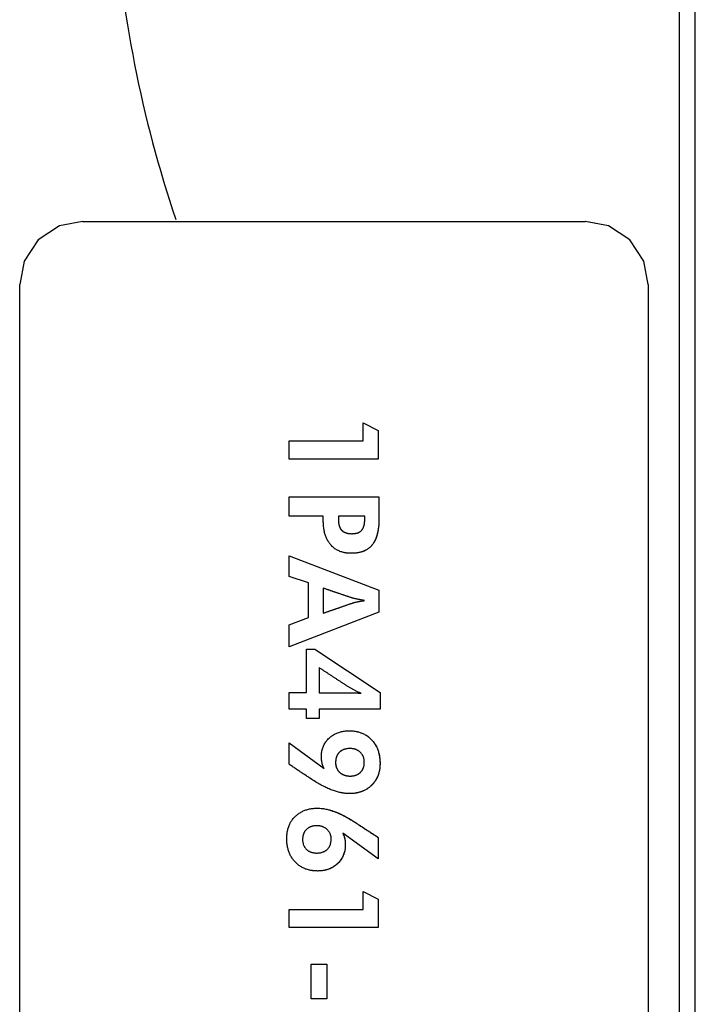
# Model space of a CAD drawing. Extents: x 58 to 378, y 58 to 285.
# Drawn here: x 347 to 350, y 152 to 156 of the extents above; entities that cross this region are included whole.
import ezdxf

# ---------------------------------------------------------------- set-up
doc = ezdxf.new("R2010")
doc.units = 0
for name, color, linetype in [('DEFAULT', 7, 'CONTINUOUS'), ('MP3016795A_モータベー', 7, 'CONTINUOUS'), ('MP3016797-1_1', 7, 'CONTINUOUS'), ('MP4042426_モータ定格銘', 7, 'CONTINUOUS')]:
    doc.layers.add(name, color=color, linetype=linetype)

# ---------------------------------------------------------------- blocks, each defined once
blk = doc.blocks.new('SE1')
at = {"layer": 'MP3016795A_モータベー', "color": 7, "linetype": 'CONTINUOUS'}
blk.add_line((349.4527, 151.8655), (349.4527, 158.678), dxfattribs=at)
blk.add_arc((352.1149, 156.9319), 4.9224, 183.6959, 198.555, dxfattribs=at)
at = {"layer": 'MP3016797-1_1', "color": 7, "linetype": 'CONTINUOUS'}
blk.add_line((349.5152, 151.8655), (349.5152, 158.653), dxfattribs=at)
at = {"layer": 'MP4042426_モータ定格銘', "color": 7, "linetype": 'CONTINUOUS'}
for p, q in [((347.0778, 155.3573), (349.0775, 155.3573)), ((349.0778, 155.3573), (349.0775, 155.3573)), ((346.8279, 150.6073), (346.8279, 155.1073)), ((349.3275, 155.1073), (349.3275, 150.6073)), ((349.3277, 155.1073), (349.3277, 150.6073)), ((348.1936, 154.4849), (348.1936, 154.5565)), ((348.1936, 154.5565), (348.1937, 154.5565)), ((348.1936, 154.5565), (348.2535, 154.5264)), ((348.1937, 154.5565), (348.2535, 154.5264)), ((348.2535, 154.5264), (348.2535, 154.5264)), ((348.2535, 154.5264), (348.2535, 154.4127)), ((348.2535, 154.5264), (348.2535, 154.4127)), ((347.8995, 154.4127), (347.8995, 154.4849)), ((347.8995, 154.4849), (348.1936, 154.4849)), ((348.2535, 154.4127), (347.8995, 154.4127)), ((348.2535, 154.4127), (348.2535, 154.4127)), ((347.8995, 154.1858), (347.8995, 154.263)), ((347.8995, 154.263), (348.2568, 154.263)), ((348.2568, 154.263), (348.2568, 154.263)), ((348.0356, 154.1858), (347.8995, 154.1858)), ((348.2006, 154.1858), (348.0954, 154.1858)), ((347.8995, 153.9455), (347.8995, 154.0275)), ((347.8995, 154.0275), (347.8995, 154.0275)), ((347.8995, 154.0275), (348.2568, 153.8913)), ((347.8995, 154.0275), (348.2568, 153.8913)), ((347.976, 153.9204), (347.8995, 153.9455)), ((347.976, 153.7819), (347.976, 153.9204)), ((348.0356, 153.899), (348.0356, 153.7998)), ((348.0356, 153.899), (348.0356, 153.7998)), ((348.2568, 153.8913), (348.2568, 153.8913)), ((348.2568, 153.8913), (348.2568, 153.8038)), ((348.2568, 153.8913), (348.2568, 153.8038)), ((348.2568, 153.8038), (347.8995, 153.666)), ((348.2568, 153.8038), (347.8995, 153.666)), ((348.2568, 153.8038), (348.2568, 153.8038)), ((347.8995, 153.7528), (347.976, 153.7819)), ((347.8995, 153.666), (347.8995, 153.7528)), ((347.8995, 153.666), (347.8995, 153.666)), ((347.9684, 153.4844), (347.9684, 153.6568)), ((347.9684, 153.6568), (348.0013, 153.6568)), ((348.0013, 153.6568), (348.0013, 153.6568)), ((348.0013, 153.6568), (348.2611, 153.4844)), ((348.0013, 153.6568), (348.2611, 153.4844)), ((348.0189, 153.5831), (348.0189, 153.4834)), ((348.0189, 153.5831), (348.0189, 153.4834)), ((347.8995, 153.4186), (347.8995, 153.4844)), ((347.8995, 153.4844), (347.9684, 153.4844)), ((348.2611, 153.4844), (348.2611, 153.4844)), ((348.2611, 153.4844), (348.2611, 153.4186)), ((348.2611, 153.4844), (348.2611, 153.4186)), ((348.0189, 153.4834), (348.0189, 153.4834)), ((347.9684, 153.4186), (347.8995, 153.4186)), ((347.9684, 153.3809), (347.9684, 153.4186)), ((348.2611, 153.4186), (348.0189, 153.4186)), ((348.0189, 153.4186), (348.0189, 153.3809)), ((348.0189, 153.4186), (348.0189, 153.3809)), ((348.2611, 153.4186), (348.2611, 153.4186)), ((348.0189, 153.3809), (347.9684, 153.3809)), ((348.0189, 153.3809), (348.0189, 153.3809)), ((347.8995, 153.1988), (347.8995, 153.2846)), ((347.8995, 153.2846), (347.8995, 153.2846)), ((347.8995, 153.2846), (348.0385, 153.1823)), ((347.8995, 153.2846), (348.0385, 153.1824)), ((348.2535, 152.8228), (348.1131, 152.9246)), ((348.2535, 152.9082), (348.2535, 152.8228)), ((348.2535, 152.9082), (348.2535, 152.9082)), ((348.2535, 152.9082), (348.2535, 152.8228)), ((348.2535, 152.8228), (348.2535, 152.8228)), ((348.1936, 152.6214), (348.1936, 152.6929)), ((348.1936, 152.6929), (348.1937, 152.6929)), ((348.1936, 152.6929), (348.2535, 152.6629)), ((348.1937, 152.6929), (348.2535, 152.6629)), ((348.2535, 152.6629), (348.2535, 152.6629)), ((348.2535, 152.6629), (348.2535, 152.5492)), ((348.2535, 152.6629), (348.2535, 152.5492)), ((347.8995, 152.5492), (347.8995, 152.6214)), ((347.8995, 152.6214), (348.1936, 152.6214)), ((348.2535, 152.5492), (347.8995, 152.5492)), ((348.2535, 152.5492), (348.2535, 152.5492)), ((347.9877, 152.2667), (347.9877, 152.4037)), ((347.9877, 152.4037), (348.0492, 152.4037)), ((348.0492, 152.4037), (348.0492, 152.4037)), ((348.0492, 152.4037), (348.0492, 152.2667)), ((348.0492, 152.4037), (348.0492, 152.2667)), ((348.0492, 152.2667), (347.9877, 152.2667)), ((348.0492, 152.2667), (348.0492, 152.2667))]:
    blk.add_line(p, q, dxfattribs=at)
for points in [[(347.0778, 155.3573), (346.9858, 155.3397), (346.9011, 155.2841), (346.8454, 155.1993), (346.8279, 155.1073)], [(349.3275, 155.1073), (349.31, 155.1993), (349.2543, 155.2841), (349.1696, 155.3397), (349.0775, 155.3573)], [(349.3277, 155.1073), (349.3102, 155.1993), (349.2545, 155.2841), (349.1698, 155.3397), (349.0778, 155.3573)], [(348.2568, 154.263), (348.2568, 154.2591), (348.2568, 154.2551), (348.2568, 154.2512), (348.2568, 154.2473), (348.2568, 154.2434), (348.2568, 154.2394), (348.2568, 154.2355), (348.2568, 154.2316), (348.2568, 154.2277), (348.2568, 154.2237), (348.2568, 154.2198), (348.2568, 154.2159), (348.2568, 154.212), (348.2568, 154.208), (348.2568, 154.2041), (348.2568, 154.2002), (348.2568, 154.1963), (348.2568, 154.1923), (348.2568, 154.1884), (348.2568, 154.1845), (348.2568, 154.1806), (348.2568, 154.1766), (348.2568, 154.1719), (348.2567, 154.1665), (348.2565, 154.1613), (348.2563, 154.1561), (348.2559, 154.1511), (348.2555, 154.1461), (348.255, 154.1413), (348.2544, 154.1366), (348.2538, 154.132), (348.253, 154.1276), (348.2522, 154.1232), (348.2513, 154.1189), (348.2503, 154.1148), (348.2492, 154.1108), (348.2481, 154.1068), (348.2468, 154.103), (348.2455, 154.0993), (348.2441, 154.0958), (348.2426, 154.0923), (348.241, 154.0889), (348.2394, 154.0857), (348.2376, 154.0825), (348.2358, 154.0795), (348.2339, 154.0766), (348.2319, 154.0738), (348.2299, 154.0711), (348.2277, 154.0685), (348.2255, 154.066), (348.2232, 154.0637), (348.2208, 154.0614), (348.2182, 154.0593), (348.2156, 154.0572), (348.2129, 154.0552), (348.2102, 154.0534), (348.2073, 154.0516), (348.2043, 154.05), (348.2013, 154.0485), (348.1981, 154.047), (348.1949, 154.0457), (348.1915, 154.0445), (348.1881, 154.0434), (348.1846, 154.0423), (348.181, 154.0414), (348.1773, 154.0406), (348.1736, 154.0399), (348.1697, 154.0393), (348.1657, 154.0388), (348.1617, 154.0383), (348.1576, 154.038), (348.1534, 154.0378), (348.1491, 154.0377), (348.1447, 154.0377), (348.1404, 154.0378), (348.1361, 154.0381), (348.132, 154.0384), (348.1279, 154.0389), (348.1239, 154.0395), (348.1199, 154.0402), (348.1161, 154.0411), (348.1123, 154.042), (348.1086, 154.0431), (348.105, 154.0443), (348.1015, 154.0456), (348.098, 154.0471), (348.0946, 154.0487), (348.0914, 154.0503), (348.0881, 154.0521), (348.085, 154.0541), (348.082, 154.0561), (348.079, 154.0583), (348.0761, 154.0606), (348.0734, 154.063), (348.0706, 154.0655), (348.068, 154.0682), (348.0655, 154.071), (348.0632, 154.0737), (348.061, 154.0764), (348.0589, 154.0793), (348.0569, 154.0822), (348.0549, 154.0852), (348.0531, 154.0883), (348.0514, 154.0914), (348.0497, 154.0947), (348.0482, 154.098), (348.0467, 154.1014), (348.0453, 154.1048), (348.044, 154.1084), (348.0428, 154.112), (348.0417, 154.1157), (348.0407, 154.1195), (348.0398, 154.1234), (348.039, 154.1273), (348.0383, 154.1313), (348.0376, 154.1354), (348.037, 154.1396), (348.0366, 154.1439), (348.0362, 154.1482), (348.0359, 154.1526), (348.0357, 154.1571), (348.0356, 154.1617), (348.0356, 154.1661), (348.0356, 154.1701), (348.0356, 154.174), (348.0356, 154.1779), (348.0356, 154.1818), (348.0356, 154.1858)], [(348.2568, 154.263), (348.2568, 154.259), (348.2568, 154.255), (348.2568, 154.251), (348.2568, 154.247), (348.2568, 154.243), (348.2568, 154.239), (348.2568, 154.235), (348.2568, 154.231), (348.2568, 154.227), (348.2568, 154.223), (348.2568, 154.219), (348.2568, 154.215), (348.2568, 154.211), (348.2568, 154.207), (348.2568, 154.203), (348.2568, 154.199), (348.2568, 154.195), (348.2568, 154.191), (348.2568, 154.187), (348.2568, 154.183), (348.2568, 154.179), (348.2568, 154.175), (348.2568, 154.1696), (348.2567, 154.1641), (348.2565, 154.1588), (348.2562, 154.1536), (348.2558, 154.1486), (348.2553, 154.1436), (348.2547, 154.1388), (348.2541, 154.134), (348.2534, 154.1294), (348.2526, 154.1249), (348.2517, 154.1206), (348.2507, 154.1163), (348.2496, 154.1121), (348.2485, 154.1081), (348.2472, 154.1042), (348.2459, 154.1004), (348.2445, 154.0967), (348.243, 154.0931), (348.2414, 154.0897), (348.2397, 154.0864), (348.238, 154.0831), (348.2362, 154.08), (348.2342, 154.0771), (348.2322, 154.0742), (348.2302, 154.0714), (348.228, 154.0688), (348.2257, 154.0663), (348.2233, 154.0638), (348.2209, 154.0615), (348.2183, 154.0593), (348.2157, 154.0572), (348.2129, 154.0552), (348.2101, 154.0533), (348.2072, 154.0516), (348.2041, 154.0499), (348.201, 154.0483), (348.1978, 154.0469), (348.1945, 154.0456), (348.1911, 154.0443), (348.1876, 154.0432), (348.184, 154.0422), (348.1803, 154.0412), (348.1766, 154.0404), (348.1727, 154.0397), (348.1687, 154.0391), (348.1647, 154.0386), (348.1605, 154.0382), (348.1563, 154.038), (348.152, 154.0378), (348.1476, 154.0377), (348.1431, 154.0378), (348.1388, 154.0379), (348.1345, 154.0382), (348.1302, 154.0386), (348.1261, 154.0392), (348.1221, 154.0398), (348.1181, 154.0406), (348.1142, 154.0415)], [(348.0954, 154.1858), (348.0954, 154.1843), (348.0954, 154.1827), (348.0954, 154.1812), (348.0954, 154.1797), (348.0954, 154.1782), (348.0954, 154.1767), (348.0954, 154.1752), (348.0954, 154.1734), (348.0955, 154.1715), (348.0955, 154.1696), (348.0956, 154.1678), (348.0957, 154.166), (348.0958, 154.1642), (348.096, 154.1625), (348.0962, 154.1607), (348.0964, 154.1591), (348.0966, 154.1574), (348.0968, 154.1558), (348.0971, 154.1543), (348.0974, 154.1527), (348.0977, 154.1512), (348.0981, 154.1498), (348.0985, 154.1483), (348.0989, 154.1469), (348.0993, 154.1456), (348.0998, 154.1442), (348.1003, 154.1429), (348.1008, 154.1417), (348.1013, 154.1404), (348.1019, 154.1392), (348.1025, 154.1381), (348.1031, 154.1369), (348.1037, 154.1358), (348.1044, 154.1347), (348.1051, 154.1337), (348.1058, 154.1327), (348.1066, 154.1317), (348.1074, 154.1308), (348.1082, 154.1298), (348.1091, 154.1289), (348.11, 154.1281), (348.1109, 154.1272), (348.1119, 154.1264), (348.1129, 154.1256), (348.1139, 154.1248), (348.115, 154.1241), (348.1161, 154.1234), (348.1173, 154.1228), (348.1184, 154.1221), (348.1197, 154.1215), (348.1209, 154.1209), (348.1222, 154.1204), (348.1235, 154.1199), (348.1249, 154.1194), (348.1262, 154.119), (348.1277, 154.1186), (348.1291, 154.1182), (348.1306, 154.1178), (348.1321, 154.1175), (348.1337, 154.1172), (348.1353, 154.1169), (348.1369, 154.1167), (348.1386, 154.1165), (348.1403, 154.1163), (348.142, 154.1162), (348.1438, 154.1161), (348.1456, 154.116), (348.1474, 154.1159), (348.1493, 154.1159), (348.1512, 154.1159), (348.1531, 154.116), (348.1549, 154.116), (348.1567, 154.1162), (348.1584, 154.1163), (348.1601, 154.1165), (348.1618, 154.1167), (348.1634, 154.117), (348.165, 154.1173), (348.1666, 154.1176), (348.1681, 154.1179), (348.1696, 154.1183), (348.171, 154.1188), (348.1724, 154.1192), (348.1738, 154.1198), (348.1751, 154.1203), (348.1764, 154.1209), (348.1777, 154.1215), (348.1789, 154.1221), (348.1801, 154.1228), (348.1813, 154.1235), (348.1824, 154.1243), (348.1835, 154.1251), (348.1845, 154.1259), (348.1855, 154.1268), (348.1865, 154.1277), (348.1874, 154.1286), (348.1883, 154.1296), (348.1891, 154.1305), (348.1898, 154.1315), (348.1905, 154.1324), (348.1912, 154.1334), (348.1919, 154.1345), (348.1925, 154.1355), (348.1931, 154.1366), (348.1937, 154.1378), (348.1942, 154.1389), (348.1948, 154.1402), (348.1953, 154.1414), (348.1958, 154.1427), (348.1962, 154.144), (348.1967, 154.1453), (348.1971, 154.1467), (348.1975, 154.1481), (348.1978, 154.1495), (348.1982, 154.151), (348.1985, 154.1525), (348.1988, 154.1541), (348.1991, 154.1557), (348.1993, 154.1573), (348.1995, 154.1589), (348.1997, 154.1606), (348.1999, 154.1623), (348.2001, 154.1641), (348.2002, 154.1659), (348.2003, 154.1677), (348.2004, 154.1696), (348.2005, 154.1715), (348.2005, 154.1734), (348.2006, 154.1752), (348.2006, 154.1767), (348.2006, 154.1782), (348.2006, 154.1797), (348.2006, 154.1812), (348.2006, 154.1827), (348.2006, 154.1843), (348.2006, 154.1858)], [(348.0955, 154.1858), (348.0955, 154.1848), (348.0955, 154.1838), (348.0955, 154.1828), (348.0955, 154.1818), (348.0955, 154.1808), (348.0955, 154.1798), (348.0955, 154.1788), (348.0955, 154.1778), (348.0955, 154.1769), (348.0955, 154.1759), (348.0955, 154.1749), (348.0955, 154.1736), (348.0955, 154.1724), (348.0955, 154.1711), (348.0955, 154.1699), (348.0956, 154.1687), (348.0956, 154.1675), (348.0957, 154.1663), (348.0958, 154.1651), (348.0959, 154.164), (348.096, 154.1628), (348.0961, 154.1617), (348.0962, 154.1606), (348.0963, 154.1595), (348.0965, 154.1584), (348.0966, 154.1573), (348.0968, 154.1563), (348.097, 154.1552), (348.0972, 154.1542), (348.0973, 154.1532), (348.0976, 154.1522), (348.0978, 154.1512), (348.098, 154.1503), (348.0982, 154.1493), (348.0985, 154.1484), (348.0988, 154.1474), (348.099, 154.1465), (348.0993, 154.1456), (348.0996, 154.1448), (348.0999, 154.1439), (348.1003, 154.143), (348.1006, 154.1422), (348.1009, 154.1414), (348.1013, 154.1406), (348.1016, 154.1398), (348.102, 154.139), (348.1024, 154.1382), (348.1028, 154.1375), (348.1032, 154.1367), (348.1037, 154.136), (348.1041, 154.1353), (348.1045, 154.1346), (348.105, 154.1339), (348.1055, 154.1332), (348.106, 154.1326), (348.1065, 154.1319), (348.107, 154.1313), (348.1075, 154.1307), (348.108, 154.1301), (348.1086, 154.1295), (348.1091, 154.1289), (348.1097, 154.1283), (348.1103, 154.1277), (348.111, 154.1272), (348.1116, 154.1266), (348.1123, 154.1261), (348.1129, 154.1256), (348.1136, 154.1251), (348.1143, 154.1246), (348.115, 154.1241), (348.1157, 154.1237), (348.1165, 154.1232)], [(348.1989, 153.8499), (348.1963, 153.8503), (348.1938, 153.8508), (348.1913, 153.8513), (348.1888, 153.8518), (348.1864, 153.8523), (348.184, 153.8527), (348.1817, 153.8532), (348.1794, 153.8537), (348.1772, 153.8541), (348.1749, 153.8546), (348.1728, 153.855), (348.1706, 153.8555), (348.1686, 153.8559), (348.1656, 153.8565), (348.1624, 153.8572), (348.1596, 153.8578), (348.157, 153.8584), (348.1548, 153.8589), (348.1528, 153.8594), (348.1512, 153.8599), (348.1498, 153.8602), (348.1479, 153.8609), (348.1457, 153.8616), (348.1434, 153.8624), (348.1412, 153.8631), (348.1389, 153.8639), (348.1367, 153.8647), (348.1344, 153.8654), (348.1322, 153.8662), (348.1299, 153.8669), (348.1277, 153.8677), (348.1254, 153.8684), (348.1232, 153.8692), (348.1209, 153.87), (348.1187, 153.8707), (348.1164, 153.8715), (348.1142, 153.8722), (348.1119, 153.873), (348.1097, 153.8738), (348.1075, 153.8745), (348.1052, 153.8753), (348.103, 153.876), (348.1007, 153.8768), (348.0985, 153.8776), (348.0962, 153.8783), (348.094, 153.8791), (348.0917, 153.8799), (348.0895, 153.8806), (348.0872, 153.8814), (348.085, 153.8822), (348.0828, 153.8829), (348.0805, 153.8837), (348.0783, 153.8844), (348.076, 153.8852), (348.0738, 153.886), (348.0715, 153.8867), (348.0693, 153.8875), (348.067, 153.8883), (348.0648, 153.889), (348.0626, 153.8898), (348.0603, 153.8906), (348.0581, 153.8913), (348.0558, 153.8921), (348.0536, 153.8929), (348.0513, 153.8936), (348.0491, 153.8944), (348.0468, 153.8952), (348.0446, 153.8959), (348.0423, 153.8967), (348.0401, 153.8974), (348.0378, 153.8982), (348.0356, 153.899)], [(348.0356, 153.7998), (348.0378, 153.8006), (348.0401, 153.8014), (348.0423, 153.8021), (348.0446, 153.8029), (348.0468, 153.8037), (348.0491, 153.8045), (348.0513, 153.8052), (348.0536, 153.806), (348.0558, 153.8068), (348.0581, 153.8076), (348.0603, 153.8084), (348.0625, 153.8091), (348.0648, 153.8099), (348.067, 153.8107), (348.0693, 153.8115), (348.0715, 153.8123), (348.0738, 153.813), (348.076, 153.8138), (348.0783, 153.8146), (348.0805, 153.8154), (348.0828, 153.8162), (348.085, 153.8169), (348.0872, 153.8177), (348.0895, 153.8185), (348.0917, 153.8193), (348.094, 153.8201), (348.0962, 153.8208), (348.0985, 153.8216), (348.1007, 153.8224), (348.103, 153.8232), (348.1052, 153.824), (348.1074, 153.8247), (348.1097, 153.8255), (348.1119, 153.8263), (348.1142, 153.8271), (348.1164, 153.8279), (348.1187, 153.8286), (348.1209, 153.8294), (348.1232, 153.8302), (348.1254, 153.831), (348.1277, 153.8317), (348.1299, 153.8325), (348.1321, 153.8333), (348.1344, 153.8341), (348.1366, 153.8349), (348.1389, 153.8356), (348.1411, 153.8364), (348.1434, 153.8372), (348.1456, 153.838), (348.1479, 153.8388), (348.1501, 153.8395), (348.1518, 153.8401), (348.1535, 153.8406), (348.1554, 153.8412), (348.1575, 153.8417), (348.1599, 153.8423), (348.1625, 153.843), (348.1654, 153.8437), (348.1685, 153.8444), (348.1704, 153.8448), (348.1724, 153.8453), (348.1745, 153.8457), (348.1766, 153.8461), (348.1789, 153.8465), (348.1811, 153.8469), (348.1835, 153.8473), (348.1859, 153.8478), (348.1884, 153.8482), (348.1909, 153.8486), (348.1935, 153.849), (348.1962, 153.8494), (348.1989, 153.8499)], [(348.1867, 153.4808), (348.1842, 153.4818), (348.1816, 153.4828), (348.1791, 153.4838), (348.1766, 153.4848), (348.1741, 153.4859), (348.1716, 153.4871), (348.1691, 153.4883), (348.1667, 153.4895), (348.1642, 153.4907), (348.1618, 153.492), (348.1594, 153.4932), (348.157, 153.4945), (348.1546, 153.4958), (348.1522, 153.4971), (348.1498, 153.4984), (348.1474, 153.4998), (348.145, 153.5011), (348.1426, 153.5025), (348.1403, 153.5039), (348.1379, 153.5053), (348.1356, 153.5068), (348.1333, 153.5083), (348.131, 153.5097), (348.1287, 153.5112), (348.1264, 153.5127), (348.1241, 153.5142), (348.1218, 153.5157), (348.1195, 153.5171), (348.1172, 153.5186), (348.1149, 153.5201), (348.1126, 153.5216), (348.1104, 153.5231), (348.1081, 153.5246), (348.1058, 153.5261), (348.1035, 153.5276), (348.1012, 153.529), (348.0989, 153.5305), (348.0966, 153.532), (348.0943, 153.5335), (348.092, 153.535), (348.0897, 153.5365), (348.0875, 153.538), (348.0852, 153.5395), (348.0829, 153.541), (348.0806, 153.5425), (348.0783, 153.544), (348.076, 153.5455), (348.0737, 153.547), (348.0715, 153.5485), (348.0692, 153.55), (348.0669, 153.5515), (348.0646, 153.553), (348.0623, 153.5546), (348.06, 153.5561), (348.0578, 153.5576), (348.0555, 153.5591), (348.0532, 153.5606), (348.0509, 153.5621), (348.0486, 153.5636), (348.0463, 153.5651), (348.0441, 153.5666), (348.0418, 153.5681), (348.0395, 153.5696), (348.0372, 153.5711), (348.0349, 153.5726), (348.0326, 153.5741), (348.0304, 153.5756), (348.0281, 153.5771), (348.0258, 153.5786), (348.0235, 153.5801), (348.0212, 153.5816), (348.0189, 153.5831)], [(348.0189, 153.4834), (348.0215, 153.4834), (348.0242, 153.4834), (348.0268, 153.4834), (348.0294, 153.4834), (348.032, 153.4834), (348.0347, 153.4834), (348.0373, 153.4834), (348.0399, 153.4834), (348.0425, 153.4834), (348.0452, 153.4834), (348.0478, 153.4834), (348.0504, 153.4834), (348.053, 153.4834), (348.0557, 153.4834), (348.0583, 153.4834), (348.0609, 153.4834), (348.0635, 153.4834), (348.0662, 153.4834), (348.0688, 153.4834), (348.0714, 153.4834), (348.074, 153.4834), (348.0766, 153.4834), (348.0793, 153.4834), (348.0819, 153.4834), (348.0845, 153.4834), (348.0871, 153.4834), (348.0898, 153.4834), (348.0924, 153.4834), (348.095, 153.4834), (348.0976, 153.4834), (348.1003, 153.4834), (348.1029, 153.4834), (348.1055, 153.4834), (348.1081, 153.4834), (348.1108, 153.4834), (348.1134, 153.4834), (348.116, 153.4834), (348.1186, 153.4834), (348.1213, 153.4834), (348.1239, 153.4834), (348.1265, 153.4834), (348.1291, 153.4834), (348.1317, 153.4834), (348.1344, 153.4834), (348.137, 153.4834), (348.1396, 153.4834), (348.1423, 153.4834), (348.1464, 153.4834), (348.1502, 153.4834), (348.1538, 153.4833), (348.1572, 153.4833), (348.1603, 153.4832), (348.1632, 153.4831), (348.1658, 153.4829), (348.1682, 153.4828), (348.1704, 153.4826), (348.1726, 153.4825), (348.1747, 153.4823), (348.1768, 153.4821), (348.1788, 153.4819), (348.1808, 153.4817), (348.1828, 153.4814), (348.1848, 153.4811), (348.1867, 153.4808)], [(348.0189, 153.4834), (348.0216, 153.4834), (348.0242, 153.4834), (348.0268, 153.4834), (348.0294, 153.4834), (348.0321, 153.4834), (348.0347, 153.4834), (348.0373, 153.4834), (348.0399, 153.4834), (348.0426, 153.4834), (348.0452, 153.4834), (348.0478, 153.4834), (348.0504, 153.4834), (348.0531, 153.4834), (348.0557, 153.4834), (348.0583, 153.4834), (348.0609, 153.4834), (348.0635, 153.4834), (348.0662, 153.4834), (348.0688, 153.4834), (348.0714, 153.4834), (348.074, 153.4834), (348.0767, 153.4834), (348.0793, 153.4834), (348.0819, 153.4834), (348.0845, 153.4834), (348.0872, 153.4834), (348.0898, 153.4834), (348.0924, 153.4834), (348.095, 153.4834), (348.0977, 153.4834), (348.1003, 153.4834), (348.1029, 153.4834), (348.1055, 153.4834), (348.1082, 153.4834), (348.1108, 153.4834), (348.1134, 153.4834), (348.116, 153.4834), (348.1187, 153.4834), (348.1213, 153.4834), (348.1239, 153.4834), (348.1265, 153.4834), (348.1291, 153.4834), (348.1318, 153.4834), (348.1344, 153.4834), (348.137, 153.4834), (348.1396, 153.4834), (348.1423, 153.4834), (348.1464, 153.4834), (348.1502, 153.4834), (348.1538, 153.4833), (348.1572, 153.4833), (348.1603, 153.4832), (348.1632, 153.4831), (348.1659, 153.4829), (348.1683, 153.4828), (348.1705, 153.4826), (348.1726, 153.4825), (348.1747, 153.4823), (348.1768, 153.4821), (348.1788, 153.4819), (348.1809, 153.4817), (348.1828, 153.4814), (348.1848, 153.4811), (348.1867, 153.4808)], [(348.0385, 153.1823), (348.0367, 153.1859), (348.0351, 153.1895), (348.0337, 153.1931), (348.0324, 153.1968), (348.0313, 153.2006), (348.0304, 153.2044), (348.0297, 153.2078), (348.0291, 153.2115), (348.0287, 153.2153), (348.0283, 153.2192), (348.0281, 153.2233), (348.028, 153.2276), (348.028, 153.2319), (348.0282, 153.2361), (348.0285, 153.2403), (348.029, 153.2444), (348.0296, 153.2484), (348.0303, 153.2523), (348.0312, 153.2562), (348.0322, 153.26), (348.0334, 153.2637), (348.0347, 153.2673), (348.0361, 153.2709), (348.0377, 153.2743), (348.0394, 153.2777), (348.0413, 153.2811), (348.0433, 153.2843), (348.0454, 153.2875), (348.0477, 153.2906), (348.0501, 153.2936), (348.0527, 153.2966), (348.0554, 153.2995), (348.0582, 153.3023), (348.0611, 153.3049), (348.064, 153.3074), (348.0669, 153.3097), (348.07, 153.3119), (348.0731, 153.3141), (348.0763, 153.3161), (348.0795, 153.318), (348.0829, 153.3197), (348.0863, 153.3214), (348.0898, 153.3229), (348.0933, 153.3243), (348.097, 153.3256), (348.1007, 153.3268), (348.1044, 153.3279), (348.1083, 153.3288), (348.1122, 153.3296), (348.1162, 153.3303), (348.1203, 153.3309), (348.1244, 153.3314), (348.1286, 153.3317), (348.1329, 153.332), (348.1372, 153.332), (348.1416, 153.332), (348.1459, 153.3319), (348.1502, 153.3316), (348.1544, 153.3313), (348.1585, 153.3308), (348.1626, 153.3302), (348.1666, 153.3295), (348.1705, 153.3287), (348.1743, 153.3278), (348.1781, 153.3268), (348.1818, 153.3256), (348.1854, 153.3243), (348.189, 153.323), (348.1925, 153.3215), (348.196, 153.3199), (348.1993, 153.3182), (348.2026, 153.3163), (348.2058, 153.3144), (348.209, 153.3123), (348.2121, 153.3101), (348.2151, 153.3078), (348.2181, 153.3054), (348.2209, 153.3029), (348.2238, 153.3003), (348.2265, 153.2975), (348.2291, 153.2948), (348.2316, 153.292), (348.2339, 153.2891), (348.2362, 153.2861), (348.2384, 153.2831), (348.2405, 153.28), (348.2424, 153.2769), (348.2443, 153.2737), (348.2461, 153.2704), (348.2478, 153.267), (348.2493, 153.2636), (348.2508, 153.2601), (348.2522, 153.2565), (348.2535, 153.2529), (348.2547, 153.2492), (348.2557, 153.2454), (348.2567, 153.2416), (348.2576, 153.2377), (348.2584, 153.2337), (348.2591, 153.2296), (348.2597, 153.2255), (348.2601, 153.2214), (348.2605, 153.2171), (348.2608, 153.2128), (348.261, 153.2084), (348.2611, 153.204), (348.2611, 153.1995), (348.2609, 153.1952), (348.2607, 153.1909), (348.2603, 153.1867), (348.2598, 153.1825), (348.2593, 153.1784), (348.2586, 153.1744), (348.2577, 153.1705), (348.2568, 153.1666), (348.2558, 153.1629), (348.2546, 153.1591), (348.2533, 153.1555), (348.252, 153.1519), (348.2505, 153.1484), (348.2489, 153.145), (348.2472, 153.1417), (348.2453, 153.1384), (348.2434, 153.1352), (348.2414, 153.132), (348.2392, 153.1289), (348.2369, 153.126), (348.2346, 153.123), (348.2321, 153.1202), (348.2295, 153.1174), (348.2269, 153.1148), (348.2247, 153.1127), (348.2225, 153.1107), (348.2202, 153.1087), (348.2178, 153.1069), (348.2155, 153.105), (348.213, 153.1033), (348.2105, 153.1016), (348.208, 153.1), (348.2055, 153.0985), (348.2028, 153.097), (348.2002, 153.0956), (348.1975, 153.0943), (348.1947, 153.093), (348.1919, 153.0918), (348.1891, 153.0907), (348.1862, 153.0896), (348.1832, 153.0887), (348.1803, 153.0878), (348.1772, 153.0869), (348.1742, 153.0861), (348.171, 153.0854), (348.1679, 153.0848), (348.1647, 153.0842), (348.1614, 153.0837), (348.1581, 153.0833), (348.1548, 153.083), (348.1514, 153.0827), (348.148, 153.0825), (348.1445, 153.0823), (348.141, 153.0822), (348.1374, 153.0822), (348.1338, 153.0823), (348.1302, 153.0825), (348.1265, 153.0827), (348.1228, 153.0831), (348.1191, 153.0835), (348.1153, 153.0841), (348.1115, 153.0847), (348.1076, 153.0854), (348.1037, 153.0862), (348.0998, 153.0871), (348.0959, 153.0881), (348.0919, 153.0892), (348.0878, 153.0903), (348.0838, 153.0916), (348.0797, 153.0929), (348.0755, 153.0944), (348.0713, 153.0959), (348.0671, 153.0975), (348.0629, 153.0992), (348.0586, 153.101), (348.0542, 153.1029), (348.0498, 153.1049), (348.0454, 153.1069), (348.041, 153.1091), (348.0365, 153.1113), (348.032, 153.1137), (348.0274, 153.1161), (348.0228, 153.1186), (348.0182, 153.1212), (348.0135, 153.1239), (348.0088, 153.1266), (348.0041, 153.1295), (347.9993, 153.1324), (347.9945, 153.1355), (347.9896, 153.1386), (347.9847, 153.1418), (347.9813, 153.1441), (347.9781, 153.1462), (347.9748, 153.1484), (347.9715, 153.1506), (347.9682, 153.1528), (347.9649, 153.155), (347.9617, 153.1572), (347.9584, 153.1594), (347.9551, 153.1615), (347.9518, 153.1637), (347.9486, 153.1659), (347.9453, 153.1681), (347.942, 153.1703), (347.9388, 153.1725), (347.9355, 153.1747), (347.9322, 153.1769), (347.9289, 153.1791), (347.9257, 153.1813), (347.9224, 153.1835), (347.9191, 153.1856), (347.9159, 153.1878), (347.9126, 153.19), (347.9093, 153.1922), (347.906, 153.1944), (347.9028, 153.1966), (347.8995, 153.1988)], [(348.1713, 153.3285), (348.175, 153.3276), (348.1786, 153.3266), (348.1822, 153.3255), (348.1856, 153.3243), (348.1891, 153.323), (348.1924, 153.3215), (348.1957, 153.32), (348.1989, 153.3184), (348.2021, 153.3166), (348.2052, 153.3148), (348.2082, 153.3128), (348.2112, 153.3108), (348.2141, 153.3086), (348.217, 153.3064), (348.2198, 153.304), (348.2225, 153.3015), (348.2252, 153.2989), (348.2277, 153.2963), (348.2302, 153.2936), (348.2325, 153.2909), (348.2347, 153.2881), (348.2369, 153.2853), (348.2389, 153.2824), (348.2409, 153.2794), (348.2428, 153.2764), (348.2445, 153.2733), (348.2462, 153.2701), (348.2478, 153.2669), (348.2494, 153.2636), (348.2508, 153.2602), (348.2521, 153.2568), (348.2533, 153.2534), (348.2545, 153.2498), (348.2555, 153.2462), (348.2565, 153.2426), (348.2574, 153.2388), (348.2582, 153.2351), (348.2588, 153.2312), (348.2594, 153.2273), (348.26, 153.2233), (348.2604, 153.2193), (348.2607, 153.2152), (348.2609, 153.211), (348.2611, 153.2068), (348.2611, 153.2025), (348.2611, 153.1983), (348.2609, 153.1941), (348.2606, 153.19), (348.2603, 153.186), (348.2598, 153.1821), (348.2592, 153.1782), (348.2586, 153.1743), (348.2578, 153.1706), (348.2569, 153.1669), (348.2559, 153.1632), (348.2548, 153.1597), (348.2536, 153.1562), (348.2523, 153.1527), (348.2509, 153.1494), (348.2494, 153.1461), (348.2478, 153.1428), (348.2461, 153.1397), (348.2443, 153.1366), (348.2424, 153.1335), (348.2404, 153.1305), (348.2382, 153.1276), (348.236, 153.1248), (348.2337, 153.122), (348.2313, 153.1193), (348.2288, 153.1167), (348.2265, 153.1143), (348.2243, 153.1123), (348.2222, 153.1104), (348.22, 153.1086), (348.2177, 153.1068), (348.2155, 153.105), (348.2131, 153.1033), (348.2107, 153.1017), (348.2083, 153.1002), (348.2059, 153.0987), (348.2034, 153.0973), (348.2008, 153.0959), (348.1983, 153.0946), (348.1956, 153.0934), (348.193, 153.0923), (348.1903, 153.0912), (348.1875, 153.0901), (348.1847, 153.0891), (348.1819, 153.0882), (348.179, 153.0874), (348.1761, 153.0866), (348.1731, 153.0859), (348.1701, 153.0852), (348.1671, 153.0846), (348.164, 153.0841), (348.1609, 153.0837), (348.1577, 153.0833), (348.1545, 153.0829), (348.1513, 153.0827), (348.148, 153.0825), (348.1447, 153.0823), (348.1413, 153.0822), (348.1379, 153.0822), (348.1344, 153.0823), (348.131, 153.0824), (348.1275, 153.0827), (348.1239, 153.083), (348.1203, 153.0834), (348.1167, 153.0838), (348.1131, 153.0844), (348.1094, 153.0851), (348.1057, 153.0858)], [(348.1092, 153.2539), (348.108, 153.2532), (348.1069, 153.2524), (348.1058, 153.2517), (348.1046, 153.2509), (348.1036, 153.2501), (348.1025, 153.2492), (348.1015, 153.2483), (348.1005, 153.2474), (348.0995, 153.2465), (348.0985, 153.2454), (348.0975, 153.2444), (348.0966, 153.2433), (348.0957, 153.2422), (348.0948, 153.2411), (348.094, 153.2399), (348.0931, 153.2387), (348.0924, 153.2375), (348.0916, 153.2363), (348.091, 153.235), (348.0903, 153.2337), (348.0897, 153.2324), (348.0891, 153.2311), (348.0885, 153.2297), (348.088, 153.2283), (348.0875, 153.2269), (348.0871, 153.2254), (348.0866, 153.224), (348.0863, 153.2225), (348.0859, 153.221), (348.0856, 153.2194), (348.0853, 153.2178), (348.0851, 153.2162), (348.0849, 153.2146), (348.0848, 153.213), (348.0846, 153.2113), (348.0845, 153.2096), (348.0845, 153.2079), (348.0845, 153.2061), (348.0845, 153.2044), (348.0846, 153.2028), (348.0847, 153.2011), (348.0848, 153.1995), (348.085, 153.198), (348.0852, 153.1964), (348.0854, 153.1949), (348.0857, 153.1933), (348.086, 153.1918), (348.0864, 153.1904), (348.0868, 153.1889), (348.0873, 153.1875), (348.0877, 153.1861), (348.0883, 153.1847), (348.0888, 153.1833), (348.0894, 153.1819), (348.0901, 153.1806), (348.0908, 153.1793), (348.0915, 153.178), (348.0922, 153.1767), (348.0931, 153.1755), (348.0939, 153.1743), (348.0948, 153.1731), (348.0957, 153.1719), (348.0967, 153.1707), (348.0977, 153.1696), (348.0988, 153.1685), (348.0999, 153.1674), (348.101, 153.1663), (348.1021, 153.1654), (348.1032, 153.1645), (348.1043, 153.1636), (348.1055, 153.1627), (348.1067, 153.1619), (348.1079, 153.1611), (348.1091, 153.1603), (348.1104, 153.1596), (348.1117, 153.1589), (348.113, 153.1582), (348.1143, 153.1576), (348.1157, 153.157), (348.117, 153.1564), (348.1184, 153.1559), (348.1199, 153.1554), (348.1213, 153.155), (348.1228, 153.1545), (348.1242, 153.1541), (348.1257, 153.1538), (348.1273, 153.1535), (348.1288, 153.1532), (348.1304, 153.1529), (348.132, 153.1527), (348.1336, 153.1525), (348.1352, 153.1523), (348.1369, 153.1522), (348.1385, 153.1521), (348.1402, 153.1521), (348.1419, 153.1521)], [(348.1419, 153.1521), (348.1446, 153.1521), (348.1473, 153.1522), (348.1498, 153.1524), (348.1524, 153.1527), (348.1548, 153.1531), (348.1572, 153.1535), (348.1596, 153.1541), (348.1619, 153.1547), (348.1641, 153.1554), (348.1663, 153.1561), (348.1684, 153.157), (348.1704, 153.1579), (348.1724, 153.1589), (348.1744, 153.16), (348.1762, 153.1612), (348.1781, 153.1624), (348.1798, 153.1637), (348.1815, 153.1651), (348.1832, 153.1666), (348.1847, 153.1682), (348.1862, 153.1698), (348.1876, 153.1714), (348.189, 153.1732), (348.1902, 153.175), (348.1913, 153.1768), (348.1924, 153.1787), (348.1934, 153.1806), (348.1943, 153.1827), (348.1951, 153.1847), (348.1958, 153.1869), (348.1965, 153.189), (348.197, 153.1913), (348.1975, 153.1936), (348.1979, 153.1959), (348.1982, 153.1983), (348.1984, 153.2008), (348.1986, 153.2033), (348.1987, 153.2059), (348.1986, 153.2085), (348.1985, 153.211), (348.1983, 153.2135), (348.1981, 153.2159), (348.1977, 153.2183), (348.1972, 153.2206), (348.1967, 153.2229), (348.1961, 153.2251), (348.1953, 153.2273), (348.1945, 153.2294), (348.1936, 153.2314), (348.1926, 153.2334), (348.1915, 153.2354), (348.1904, 153.2373), (348.1891, 153.2391), (348.1878, 153.2409), (348.1864, 153.2426), (348.1848, 153.2443)], [(348.1131, 152.9246), (348.1149, 152.921), (348.1165, 152.9173), (348.1179, 152.9137), (348.1191, 152.9099), (348.1202, 152.9062), (348.121, 152.9028), (348.1216, 152.8996), (348.1221, 152.8961), (348.1225, 152.8925), (348.1228, 152.8886), (348.123, 152.8846), (348.1231, 152.8804), (348.1231, 152.876), (348.1229, 152.8717), (348.1226, 152.8674), (348.1221, 152.8633), (348.1216, 152.8592), (348.1208, 152.8552), (348.1199, 152.8513), (348.1189, 152.8474), (348.1178, 152.8436), (348.1164, 152.8399), (348.115, 152.8363), (348.1134, 152.8328), (348.1117, 152.8293), (348.1098, 152.8259), (348.1078, 152.8226), (348.1056, 152.8194), (348.1033, 152.8162), (348.1009, 152.8132), (348.0983, 152.8102), (348.0956, 152.8072), (348.0928, 152.8044), (348.0899, 152.8017), (348.087, 152.7992), (348.0839, 152.7968), (348.0809, 152.7945), (348.0777, 152.7924), (348.0745, 152.7903), (348.0712, 152.7884), (348.0678, 152.7866), (348.0644, 152.785), (348.0609, 152.7834), (348.0573, 152.782), (348.0537, 152.7807), (348.0499, 152.7795), (348.0461, 152.7785), (348.0423, 152.7775), (348.0383, 152.7767), (348.0343, 152.776), (348.0303, 152.7755), (348.0261, 152.775), (348.0219, 152.7747), (348.0176, 152.7745), (348.0132, 152.7744), (348.0088, 152.7745), (348.0045, 152.7746), (348.0003, 152.7749), (347.9961, 152.7753), (347.992, 152.7758), (347.988, 152.7764), (347.984, 152.7771), (347.9801, 152.778), (347.9763, 152.7789), (347.9725, 152.78), (347.9688, 152.7811), (347.9652, 152.7824), (347.9617, 152.7838), (347.9582, 152.7853), (347.9548, 152.787), (347.9514, 152.7887), (347.9482, 152.7905), (347.945, 152.7925), (347.9418, 152.7946), (347.9388, 152.7967), (347.9358, 152.799), (347.9328, 152.8014), (347.93, 152.8039), (347.9272, 152.8066), (347.9244, 152.8093), (347.9219, 152.812), (347.9196, 152.8147), (347.9173, 152.8174), (347.9152, 152.8202), (347.9131, 152.8231), (347.9111, 152.826), (347.9092, 152.829), (347.9074, 152.832), (347.9057, 152.8351), (347.904, 152.8383), (347.9025, 152.8415), (347.9011, 152.8448), (347.8997, 152.8481), (347.8985, 152.8516), (347.8973, 152.855), (347.8962, 152.8586), (347.8952, 152.8621), (347.8943, 152.8658), (347.8935, 152.8695), (347.8928, 152.8733), (347.8921, 152.8771), (347.8916, 152.881), (347.8911, 152.885), (347.8908, 152.889), (347.8905, 152.893), (347.8903, 152.8972), (347.8902, 152.9014), (347.8902, 152.9056), (347.8903, 152.9098), (347.8905, 152.914), (347.8908, 152.918), (347.8912, 152.922), (347.8917, 152.926), (347.8923, 152.9298), (347.893, 152.9336), (347.8938, 152.9374), (347.8947, 152.941), (347.8957, 152.9446), (347.8968, 152.9481), (347.8981, 152.9516), (347.8994, 152.955), (347.9008, 152.9583), (347.9023, 152.9616), (347.9039, 152.9648), (347.9056, 152.968), (347.9075, 152.971), (347.9094, 152.974), (347.9114, 152.977), (347.9136, 152.9798), (347.9158, 152.9827), (347.9181, 152.9854), (347.9206, 152.9881), (347.9231, 152.9907), (347.9257, 152.9932), (347.9284, 152.9957), (347.9312, 152.998), (347.934, 153.0002), (347.9369, 153.0024), (347.9399, 153.0044), (347.9429, 153.0064), (347.946, 153.0082), (347.9492, 153.0099), (347.9525, 153.0116), (347.9558, 153.0131), (347.9591, 153.0146), (347.9626, 153.0159), (347.9661, 153.0172), (347.9697, 153.0183), (347.9733, 153.0193), (347.977, 153.0203), (347.9808, 153.0211), (347.9846, 153.0219), (347.9885, 153.0225), (347.9925, 153.0231), (347.9966, 153.0235), (348.0007, 153.0238), (348.0048, 153.0241), (348.0091, 153.0242), (348.0134, 153.0243), (348.0178, 153.0242), (348.0222, 153.024), (348.0267, 153.0236), (348.0313, 153.0231), (348.0359, 153.0225), (348.0406, 153.0218), (348.0453, 153.0209), (348.0501, 153.0198), (348.0549, 153.0187), (348.0598, 153.0174), (348.0648, 153.0159), (348.0698, 153.0144), (348.0748, 153.0127), (348.0799, 153.0109), (348.0843, 153.0093), (348.0874, 153.008), (348.0906, 153.0068), (348.0938, 153.0054), (348.097, 153.004), (348.1002, 153.0026), (348.1035, 153.001), (348.1068, 152.9995), (348.1102, 152.9978), (348.1135, 152.9961), (348.1169, 152.9944), (348.1204, 152.9926), (348.1238, 152.9907), (348.1273, 152.9888), (348.1308, 152.9869), (348.1344, 152.9848), (348.1379, 152.9827), (348.1415, 152.9806), (348.1452, 152.9784), (348.1489, 152.9762), (348.1525, 152.9739), (348.1563, 152.9715), (348.16, 152.9691), (348.1638, 152.9667), (348.1676, 152.9642), (348.1709, 152.962), (348.1742, 152.9598), (348.1774, 152.9577), (348.1807, 152.9555), (348.184, 152.9533), (348.1873, 152.9512), (348.1906, 152.949), (348.1939, 152.9469), (348.1972, 152.9447), (348.2006, 152.9426), (348.2039, 152.9404), (348.2072, 152.9383), (348.2105, 152.9361), (348.2138, 152.934), (348.2171, 152.9318), (348.2204, 152.9297), (348.2237, 152.9275), (348.227, 152.9254), (348.2303, 152.9232), (348.2336, 152.9211), (348.2369, 152.9189), (348.2402, 152.9168), (348.2436, 152.9146), (348.2469, 152.9125), (348.2502, 152.9103), (348.2535, 152.9082)], [(348.0462, 153.0207), (348.05, 153.0198), (348.0539, 153.0189), (348.0578, 153.0179), (348.0618, 153.0168), (348.0658, 153.0157), (348.0698, 153.0144), (348.0738, 153.013), (348.0779, 153.0116), (348.0821, 153.0101), (348.085, 153.009), (348.0875, 153.008), (348.09, 153.007), (348.0926, 153.0059), (348.0951, 153.0048), (348.0977, 153.0037), (348.1004, 153.0025), (348.103, 153.0013), (348.1056, 153), (348.1083, 152.9988), (348.111, 152.9974), (348.1137, 152.9961), (348.1164, 152.9947), (348.1192, 152.9932), (348.1219, 152.9918), (348.1247, 152.9903), (348.1275, 152.9887), (348.1304, 152.9871), (348.1332, 152.9855), (348.1361, 152.9839), (348.1389, 152.9822), (348.1418, 152.9804), (348.1448, 152.9787), (348.1477, 152.9769), (348.1507, 152.9751), (348.1536, 152.9732), (348.1566, 152.9713), (348.1597, 152.9694), (348.1627, 152.9674), (348.1657, 152.9654), (348.1686, 152.9635), (348.1712, 152.9618), (348.1739, 152.96), (348.1765, 152.9583), (348.1792, 152.9566), (348.1818, 152.9548), (348.1845, 152.9531), (348.1871, 152.9513), (348.1898, 152.9496), (348.1924, 152.9479), (348.1951, 152.9462), (348.1977, 152.9444), (348.2004, 152.9427), (348.203, 152.941), (348.2057, 152.9392), (348.2083, 152.9375), (348.211, 152.9358), (348.2137, 152.9341), (348.2163, 152.9323), (348.219, 152.9306), (348.2216, 152.9289), (348.2243, 152.9272), (348.2269, 152.9254), (348.2296, 152.9237), (348.2322, 152.922), (348.2349, 152.9203), (348.2376, 152.9185), (348.2402, 152.9168), (348.2429, 152.9151), (348.2455, 152.9134), (348.2482, 152.9116), (348.2508, 152.9099), (348.2535, 152.9082)], [(348.1131, 152.9246), (348.1142, 152.9224), (348.1153, 152.9202), (348.1162, 152.918), (348.1171, 152.9158), (348.118, 152.9135), (348.1187, 152.9113), (348.1194, 152.909), (348.12, 152.9068), (348.1206, 152.9045), (348.1211, 152.9026), (348.1215, 152.9007), (348.1218, 152.8986), (348.1221, 152.8966), (348.1224, 152.8944), (348.1226, 152.8921), (348.1228, 152.8898), (348.1229, 152.8874), (348.123, 152.885), (348.1231, 152.8824), (348.1231, 152.8798), (348.1231, 152.8772), (348.123, 152.8745), (348.1229, 152.8719), (348.1228, 152.8694), (348.1226, 152.8668), (348.1223, 152.8643), (348.122, 152.8618), (348.1216, 152.8593), (348.1212, 152.8569), (348.1207, 152.8545), (348.1202, 152.8521), (348.1196, 152.8497), (348.1189, 152.8474), (348.1182, 152.8451), (348.1175, 152.8428), (348.1167, 152.8406), (348.1159, 152.8384), (348.115, 152.8362), (348.114, 152.8341), (348.113, 152.8319), (348.112, 152.8298), (348.1109, 152.8278), (348.1097, 152.8257), (348.1085, 152.8237), (348.1072, 152.8217), (348.1059, 152.8198), (348.1046, 152.8178), (348.1031, 152.8159), (348.1017, 152.8141), (348.1002, 152.8122), (348.0986, 152.8104), (348.097, 152.8086), (348.0953, 152.8069), (348.0936, 152.8052), (348.0918, 152.8035), (348.0901, 152.8019), (348.0883, 152.8003), (348.0865, 152.7988), (348.0847, 152.7974), (348.0828, 152.796), (348.081, 152.7946), (348.0791, 152.7933), (348.0771, 152.792), (348.0752, 152.7908), (348.0732, 152.7896), (348.0712, 152.7884), (348.0692, 152.7873), (348.0671, 152.7863), (348.065, 152.7853), (348.0629, 152.7843), (348.0608, 152.7834), (348.0586, 152.7825), (348.0564, 152.7817), (348.0542, 152.7809), (348.052, 152.7802), (348.0497, 152.7795), (348.0474, 152.7788), (348.0451, 152.7782), (348.0428, 152.7776), (348.0404, 152.7771), (348.038, 152.7767), (348.0356, 152.7762), (348.0331, 152.7759), (348.0306, 152.7755), (348.0281, 152.7752), (348.0256, 152.775), (348.023, 152.7748), (348.0205, 152.7746), (348.0178, 152.7745), (348.0152, 152.7745), (348.0126, 152.7744), (348.0099, 152.7745), (348.0073, 152.7745), (348.0047, 152.7746), (348.0021, 152.7748), (347.9995, 152.775), (347.997, 152.7752), (347.9945, 152.7755), (347.992, 152.7758), (347.9895, 152.7762), (347.9871, 152.7765), (347.9847, 152.777), (347.9823, 152.7775), (347.98, 152.778)]]:
    blk.add_lwpolyline(points, dxfattribs=at)
for points in [[(348.1419, 153.1521), (348.1444, 153.1521), (348.1468, 153.1522), (348.1492, 153.1524), (348.1515, 153.1526), (348.1538, 153.1529), (348.156, 153.1533), (348.1582, 153.1537), (348.1603, 153.1542), (348.1624, 153.1548), (348.1644, 153.1555), (348.1664, 153.1562), (348.1683, 153.157), (348.1702, 153.1578), (348.172, 153.1587), (348.1738, 153.1597), (348.1755, 153.1607), (348.1772, 153.1618), (348.1789, 153.163), (348.1804, 153.1642), (348.182, 153.1656), (348.1835, 153.1669), (348.1849, 153.1684), (348.1863, 153.1698), (348.1875, 153.1714), (348.1888, 153.1729), (348.1899, 153.1745), (348.191, 153.1762), (348.192, 153.1779), (348.1929, 153.1797), (348.1938, 153.1815), (348.1946, 153.1834), (348.1953, 153.1853), (348.1959, 153.1872), (348.1965, 153.1892), (348.197, 153.1913), (348.1975, 153.1934), (348.1978, 153.1955), (348.1981, 153.1977), (348.1984, 153.2), (348.1985, 153.2022), (348.1986, 153.2046), (348.1986, 153.2069), (348.1986, 153.2093), (348.1985, 153.2116), (348.1983, 153.2139), (348.198, 153.2161), (348.1977, 153.2183), (348.1973, 153.2204), (348.1968, 153.2225), (348.1962, 153.2245), (348.1956, 153.2265), (348.1949, 153.2285), (348.1941, 153.2304), (348.1932, 153.2322), (348.1923, 153.234), (348.1913, 153.2358), (348.1902, 153.2375), (348.1891, 153.2392), (348.1878, 153.2408), (348.1865, 153.2424), (348.1852, 153.244), (348.1837, 153.2455), (348.1822, 153.2469), (348.1806, 153.2483), (348.1789, 153.2497), (348.1772, 153.251), (348.1755, 153.2522), (348.1737, 153.2533), (348.1719, 153.2543), (348.1701, 153.2553), (348.1682, 153.2562), (348.1662, 153.2571), (348.1642, 153.2578), (348.1622, 153.2585), (348.1601, 153.2591), (348.158, 153.2597), (348.1558, 153.2602), (348.1536, 153.2606), (348.1514, 153.2609), (348.1491, 153.2612), (348.1467, 153.2613), (348.1443, 153.2615), (348.1419, 153.2615), (348.1395, 153.2615), (348.1371, 153.2614), (348.1348, 153.2612), (348.1325, 153.261), (348.1303, 153.2607), (348.1281, 153.2604), (348.126, 153.26), (348.1239, 153.2596), (348.1219, 153.259), (348.1199, 153.2585), (348.118, 153.2578), (348.1161, 153.2571), (348.1143, 153.2564), (348.1125, 153.2556), (348.1108, 153.2547), (348.1091, 153.2538), (348.1075, 153.2528), (348.1059, 153.2518), (348.1043, 153.2507), (348.1029, 153.2495), (348.1014, 153.2483), (348.1, 153.247), (348.0986, 153.2456), (348.0973, 153.2441), (348.096, 153.2426), (348.0948, 153.2411), (348.0936, 153.2394), (348.0925, 153.2378), (348.0915, 153.2361), (348.0906, 153.2343), (348.0897, 153.2325), (348.0889, 153.2306), (348.0881, 153.2287), (348.0874, 153.2267), (348.0868, 153.2247), (348.0863, 153.2226), (348.0858, 153.2205), (348.0854, 153.2184), (348.0851, 153.2161), (348.0848, 153.2139), (348.0846, 153.2116), (348.0845, 153.2092), (348.0845, 153.2068), (348.0845, 153.2044), (348.0846, 153.2021), (348.0847, 153.1999), (348.085, 153.1977), (348.0853, 153.1955), (348.0857, 153.1934), (348.0861, 153.1913), (348.0867, 153.1893), (348.0873, 153.1873), (348.088, 153.1853), (348.0887, 153.1834), (348.0896, 153.1815), (348.0905, 153.1797), (348.0915, 153.1779), (348.0926, 153.1762), (348.0938, 153.1744), (348.095, 153.1728), (348.0963, 153.1711), (348.0977, 153.1696), (348.0992, 153.168), (348.1008, 153.1665), (348.1023, 153.1652), (348.1039, 153.1639), (348.1055, 153.1627), (348.1071, 153.1616), (348.1088, 153.1605), (348.1106, 153.1595), (348.1124, 153.1585), (348.1142, 153.1576), (348.1161, 153.1568), (348.118, 153.1561), (348.12, 153.1554), (348.122, 153.1547), (348.124, 153.1542), (348.1261, 153.1537), (348.1283, 153.1533), (348.1304, 153.1529), (348.1327, 153.1526), (348.1349, 153.1524), (348.1372, 153.1522), (348.1395, 153.1521)], [(348.0096, 152.9544), (348.0072, 152.9544), (348.0048, 152.9543), (348.0025, 152.9541), (348.0002, 152.9539), (347.998, 152.9536), (347.9958, 152.9532), (347.9936, 152.9528), (347.9915, 152.9523), (347.9895, 152.9518), (347.9875, 152.9511), (347.9856, 152.9505), (347.9837, 152.9497), (347.9818, 152.9489), (347.98, 152.948), (347.9783, 152.9471), (347.9766, 152.9461), (347.9749, 152.945), (347.9733, 152.9439), (347.9718, 152.9427), (347.9703, 152.9414), (347.9688, 152.9401), (347.9674, 152.9387), (347.9661, 152.9372), (347.9648, 152.9357), (347.9635, 152.9342), (347.9624, 152.9326), (347.9613, 152.931), (347.9603, 152.9293), (347.9593, 152.9276), (347.9585, 152.9258), (347.9576, 152.924), (347.9569, 152.9221), (347.9562, 152.9202), (347.9556, 152.9182), (347.9551, 152.9162), (347.9546, 152.9142), (347.9542, 152.9121), (347.9538, 152.9099), (347.9536, 152.9078), (347.9534, 152.9055), (347.9532, 152.9032), (347.9531, 152.9009), (347.9531, 152.8985), (347.9532, 152.8962), (347.9534, 152.8939), (347.9536, 152.8916), (347.9539, 152.8894), (347.9543, 152.8872), (347.9548, 152.8851), (347.9553, 152.883), (347.9559, 152.881), (347.9566, 152.879), (347.9574, 152.8771), (347.9582, 152.8752), (347.9592, 152.8733), (347.9602, 152.8715), (347.9612, 152.8698), (347.9624, 152.8681), (347.9636, 152.8664), (347.9649, 152.8647), (347.9663, 152.8632), (347.9678, 152.8616), (347.9693, 152.8601), (347.9708, 152.8588), (347.9723, 152.8575), (347.9739, 152.8563), (347.9756, 152.8551), (347.9773, 152.854), (347.979, 152.853), (347.9808, 152.8521), (347.9827, 152.8512), (347.9846, 152.8504), (347.9865, 152.8496), (347.9885, 152.849), (347.9905, 152.8484), (347.9926, 152.8478), (347.9947, 152.8474), (347.9969, 152.847), (347.9991, 152.8466), (348.0013, 152.8464), (348.0036, 152.8462), (348.006, 152.846), (348.0083, 152.846), (348.0107, 152.846), (348.0131, 152.846), (348.0155, 152.8462), (348.0177, 152.8463), (348.02, 152.8466), (348.0222, 152.8469), (348.0243, 152.8473), (348.0264, 152.8477), (348.0285, 152.8482), (348.0305, 152.8488), (348.0325, 152.8494), (348.0344, 152.8501), (348.0363, 152.8508), (348.0381, 152.8516), (348.0399, 152.8525), (348.0416, 152.8534), (348.0433, 152.8544), (348.0449, 152.8554), (348.0465, 152.8565), (348.0481, 152.8577), (348.0496, 152.8589), (348.051, 152.8602), (348.0525, 152.8616), (348.0538, 152.863), (348.0551, 152.8645), (348.0563, 152.8661), (348.0575, 152.8677), (348.0586, 152.8693), (348.0596, 152.8711), (348.0605, 152.8728), (348.0614, 152.8746), (348.0622, 152.8765), (348.063, 152.8784), (348.0636, 152.8803), (348.0642, 152.8823), (348.0648, 152.8844), (348.0653, 152.8865), (348.0657, 152.8887), (348.066, 152.8909), (348.0663, 152.8931), (348.0665, 152.8954), (348.0667, 152.8977), (348.0668, 152.9001), (348.0668, 152.9024), (348.0668, 152.9047), (348.0667, 152.9068), (348.0665, 152.909), (348.0662, 152.9111), (348.0658, 152.9131), (348.0654, 152.9151), (348.0648, 152.9171), (348.0642, 152.9191), (348.0635, 152.921), (348.0628, 152.9228), (348.0619, 152.9247), (348.061, 152.9265), (348.06, 152.9282), (348.059, 152.9299), (348.0578, 152.9316), (348.0566, 152.9332), (348.0553, 152.9348), (348.054, 152.9363), (348.0526, 152.9378), (348.0511, 152.9392), (348.0495, 152.9406), (348.0479, 152.942), (348.0463, 152.9432), (348.0446, 152.9444), (348.0429, 152.9456), (348.0411, 152.9466), (348.0393, 152.9476), (348.0374, 152.9486), (348.0356, 152.9494), (348.0336, 152.9502), (348.0317, 152.951), (348.0296, 152.9516), (348.0276, 152.9522), (348.0255, 152.9527), (348.0234, 152.9532), (348.0212, 152.9536), (348.0189, 152.9539), (348.0167, 152.9541), (348.0144, 152.9543), (348.012, 152.9544)], [(348.0096, 152.9544), (348.0072, 152.9544), (348.0048, 152.9543), (348.0025, 152.9541), (348.0002, 152.9539), (347.998, 152.9536), (347.9958, 152.9532), (347.9937, 152.9528), (347.9916, 152.9523), (347.9895, 152.9518), (347.9875, 152.9511), (347.9856, 152.9505), (347.9837, 152.9497), (347.9818, 152.9489), (347.98, 152.948), (347.9783, 152.9471), (347.9766, 152.9461), (347.9749, 152.945), (347.9733, 152.9439), (347.9718, 152.9427), (347.9703, 152.9414), (347.9688, 152.9401), (347.9674, 152.9387), (347.9661, 152.9372), (347.9648, 152.9357), (347.9636, 152.9342), (347.9624, 152.9326), (347.9613, 152.931), (347.9603, 152.9293), (347.9594, 152.9276), (347.9585, 152.9258), (347.9577, 152.924), (347.9569, 152.9221), (347.9562, 152.9202), (347.9556, 152.9182), (347.9551, 152.9162), (347.9546, 152.9142), (347.9542, 152.9121), (347.9539, 152.9099), (347.9536, 152.9078), (347.9534, 152.9055), (347.9532, 152.9032), (347.9532, 152.9009), (347.9532, 152.8985), (347.9532, 152.8962), (347.9534, 152.8939), (347.9536, 152.8916), (347.9539, 152.8894), (347.9543, 152.8872), (347.9548, 152.8851), (347.9553, 152.883), (347.9559, 152.881), (347.9566, 152.879), (347.9574, 152.8771), (347.9583, 152.8752), (347.9592, 152.8733), (347.9602, 152.8715), (347.9613, 152.8698), (347.9624, 152.8681), (347.9636, 152.8664), (347.9649, 152.8647), (347.9663, 152.8632), (347.9678, 152.8616), (347.9693, 152.8601), (347.9708, 152.8588), (347.9723, 152.8575), (347.974, 152.8563), (347.9756, 152.8551), (347.9773, 152.854), (347.9791, 152.853), (347.9809, 152.8521), (347.9827, 152.8512), (347.9846, 152.8504), (347.9865, 152.8496), (347.9885, 152.849), (347.9905, 152.8484), (347.9926, 152.8478), (347.9947, 152.8474), (347.9969, 152.847), (347.9991, 152.8466), (348.0013, 152.8464), (348.0036, 152.8462), (348.006, 152.846), (348.0084, 152.846), (348.0108, 152.846), (348.0131, 152.846), (348.0155, 152.8462), (348.0178, 152.8463), (348.02, 152.8466), (348.0222, 152.8469), (348.0244, 152.8473), (348.0265, 152.8477), (348.0285, 152.8482), (348.0305, 152.8488), (348.0325, 152.8494), (348.0344, 152.8501), (348.0363, 152.8508), (348.0381, 152.8516), (348.0399, 152.8525), (348.0416, 152.8534), (348.0433, 152.8544), (348.045, 152.8554), (348.0466, 152.8565), (348.0481, 152.8577), (348.0496, 152.8589), (348.0511, 152.8602), (348.0525, 152.8616), (348.0538, 152.863), (348.0551, 152.8645), (348.0564, 152.8661), (348.0575, 152.8677), (348.0586, 152.8693), (348.0596, 152.8711), (348.0606, 152.8728), (348.0614, 152.8746), (348.0622, 152.8765), (348.063, 152.8784), (348.0637, 152.8803), (348.0643, 152.8823), (348.0648, 152.8844), (348.0653, 152.8865), (348.0657, 152.8887), (348.0661, 152.8909), (348.0663, 152.8931), (348.0666, 152.8954), (348.0667, 152.8977), (348.0668, 152.9001), (348.0669, 152.9024), (348.0668, 152.9047), (348.0667, 152.9068), (348.0665, 152.909), (348.0662, 152.9111), (348.0658, 152.9131), (348.0654, 152.9151), (348.0648, 152.9171), (348.0642, 152.9191), (348.0636, 152.921), (348.0628, 152.9228), (348.062, 152.9247), (348.0611, 152.9265), (348.0601, 152.9282), (348.059, 152.9299), (348.0579, 152.9316), (348.0567, 152.9332), (348.0554, 152.9348), (348.054, 152.9363), (348.0526, 152.9378), (348.0511, 152.9392), (348.0495, 152.9406), (348.0479, 152.942), (348.0463, 152.9432), (348.0446, 152.9444), (348.0429, 152.9456), (348.0411, 152.9466), (348.0393, 152.9476), (348.0375, 152.9486), (348.0356, 152.9494), (348.0336, 152.9502), (348.0317, 152.951), (348.0297, 152.9516), (348.0276, 152.9522), (348.0255, 152.9527), (348.0234, 152.9532), (348.0212, 152.9536), (348.019, 152.9539), (348.0167, 152.9541), (348.0144, 152.9543), (348.012, 152.9544)]]:
    blk.add_lwpolyline(points, close=True, dxfattribs=at)

msp = doc.modelspace()

# ---------------------------------------------------------------- block references
at = {"layer": 'DEFAULT'}
msp.add_blockref('SE1', (0, 0), dxfattribs=at)

doc.saveas('drawing.dxf')
